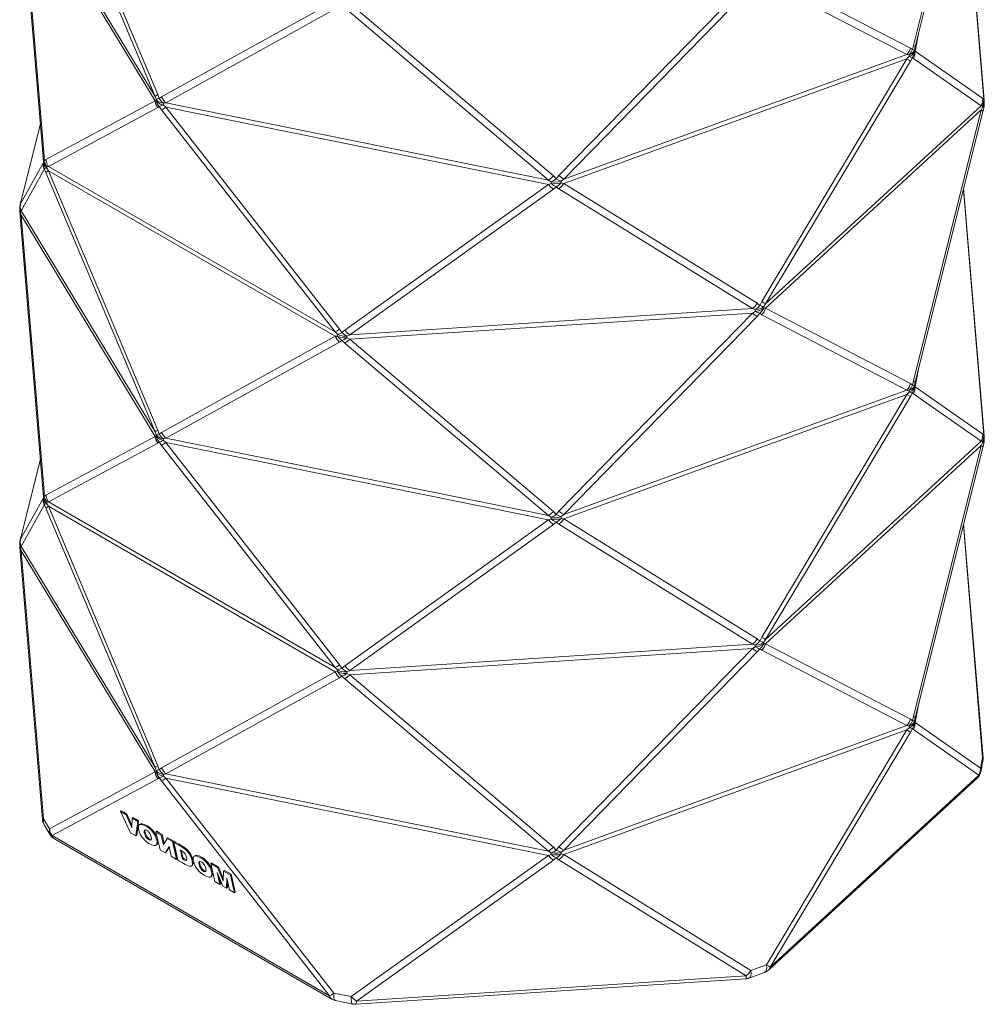
# Model space of a CAD drawing. Units: inches. Extents: x 8.6 to 70.3, y 0.6 to 82.9.
# Drawn here: x 45.4 to 70.3, y 2.3 to 27.6 of the extents above; entities that cross this region are included whole.
import ezdxf

# ---------------------------------------------------------------- set-up
doc = ezdxf.new("R2010")
doc.units = ezdxf.units.IN
doc.header["$MEASUREMENT"] = 0
doc.layers.add('Capa 1', color=7, linetype='Continuous')

msp = doc.modelspace()

# ---------------------------------------------------------------- linework, layer by layer
at = {"layer": 'Capa 1', "color": 7, "lineweight": 13}
for points in [[(68.434, 26.98), (70.176, 33.944)], [(48.929, 25.668), (46.123, 32.336)], [(46.192, 32.384), (48.999, 25.716)], [(70.235, 25.694), (69.719, 31.904)], [(45.486, 31.349), (48.929, 25.668)], [(45.486, 31.237), (46.077, 24.122)], [(48.929, 25.556), (45.486, 31.237)], [(59.317, 23.632), (64.296, 28.727)], [(64.418, 28.64), (59.44, 23.545)], [(68.267, 26.747), (64.537, 28.683)], [(64.629, 28.848), (68.359, 26.912)], [(49.098, 25.659), (53.564, 28.128)], [(53.674, 27.976), (49.208, 25.507)], [(59.048, 23.519), (53.807, 27.949)], [(53.936, 28.053), (59.177, 23.623)], [(68.575, 27.331), (68.477, 26.828)], [(68.359, 26.912), (68.324, 26.823), (68.267, 26.747)], [(68.324, 26.739), (68.376, 26.802), (68.413, 26.874)], [(68.324, 26.739), (68.391, 26.77), (68.439, 26.814), (68.462, 26.866)], [(68.359, 26.912), (68.413, 26.874)], [(68.413, 26.874), (68.434, 26.98)], [(68.413, 26.874), (68.448, 26.868), (68.462, 26.866)], [(68.434, 26.98), (68.468, 26.959), (68.477, 26.941)], [(68.434, 26.645), (68.47, 26.734), (68.477, 26.828)], [(68.468, 26.899), (68.462, 26.866)], [(68.462, 26.866), (68.462, 26.82)], [(68.462, 26.82), (68.477, 26.828)], [(68.477, 26.828), (70.219, 25.613)], [(59.44, 23.545), (68.267, 26.747)], [(68.267, 26.635), (59.44, 23.433)], [(64.537, 20.393), (68.267, 26.635)], [(68.359, 26.576), (64.629, 20.334)], [(68.324, 26.739), (68.267, 26.747)], [(68.267, 26.635), (68.324, 26.694)], [(68.267, 26.635), (68.324, 26.6), (68.359, 26.576)], [(68.324, 26.694), (68.391, 26.729), (68.439, 26.773), (68.462, 26.82)], [(68.324, 26.694), (68.324, 26.739)], [(68.324, 26.694), (68.376, 26.677), (68.413, 26.671)], [(68.413, 26.671), (68.359, 26.576)], [(68.462, 26.82), (68.448, 26.743), (68.413, 26.671)], [(68.434, 26.645), (68.413, 26.671)], [(70.176, 25.43), (68.434, 26.645)], [(48.929, 25.668), (48.951, 25.687), (48.999, 25.716)], [(48.959, 25.597), (48.929, 25.668)], [(48.959, 25.597), (48.988, 25.602), (49.035, 25.613)], [(48.959, 25.552), (48.959, 25.597)], [(48.959, 25.597), (49.001, 25.549), (49.064, 25.513), (49.143, 25.491)], [(48.999, 25.716), (49.035, 25.613)], [(49.035, 25.613), (49.098, 25.659)], [(49.035, 25.613), (49.083, 25.547), (49.143, 25.491)], [(49.098, 25.659), (49.145, 25.575), (49.208, 25.507)], [(70.176, 25.43), (70.212, 25.519), (70.219, 25.613)], [(70.208, 25.434), (70.238, 25.508), (70.246, 25.586)], [(70.219, 25.613), (70.246, 25.586)], [(70.235, 25.694), (70.241, 25.688), (70.243, 25.682)], [(70.246, 25.586), (70.235, 25.694)], [(70.246, 25.586), (70.251, 25.586), (70.253, 25.586)], [(46.123, 24.046), (48.929, 25.556)], [(48.999, 25.381), (46.192, 23.87)], [(48.929, 25.556), (48.959, 25.552)], [(48.929, 25.556), (48.951, 25.464), (48.999, 25.381)], [(48.959, 25.552), (49.001, 25.509), (49.064, 25.472), (49.143, 25.446)], [(48.959, 25.552), (48.988, 25.477), (49.035, 25.411)], [(49.035, 25.411), (48.999, 25.381)], [(49.143, 25.446), (49.083, 25.422), (49.035, 25.411)], [(49.098, 25.323), (49.035, 25.411)], [(49.098, 25.323), (49.145, 25.352), (49.208, 25.395)], [(53.564, 19.614), (49.098, 25.323)], [(49.208, 25.507), (49.143, 25.491)], [(49.143, 25.491), (49.143, 25.446)], [(49.143, 25.446), (49.208, 25.395)], [(49.208, 25.507), (59.048, 23.519)], [(59.048, 23.407), (49.208, 25.395)], [(49.208, 25.395), (53.674, 19.686)], [(64.629, 20.334), (70.176, 25.43)], [(70.176, 25.319), (64.629, 20.222)], [(68.434, 18.355), (70.176, 25.319)], [(70.208, 25.434), (70.176, 25.43)], [(70.176, 25.319), (70.208, 25.389)], [(70.176, 25.319), (70.21, 25.297), (70.22, 25.28)], [(70.208, 25.434), (70.239, 25.47), (70.253, 25.511)], [(70.208, 25.389), (70.245, 25.441), (70.253, 25.494)], [(70.208, 25.389), (70.208, 25.434)], [(70.208, 25.389), (70.236, 25.384), (70.246, 25.383)], [(45.981, 24.966), (45.487, 22.991)], [(46.077, 24.122), (46.06, 24.111), (46.054, 24.1)], [(46.077, 24.122), (46.082, 24.014)], [(46.082, 24.014), (46.123, 24.046)], [(46.123, 24.046), (46.145, 23.953), (46.192, 23.87)], [(45.472, 22.91), (46.062, 23.973)], [(46.062, 23.973), (46.054, 23.879), (46.077, 23.787)], [(46.058, 24.011), (46.066, 24.013), (46.082, 24.014)], [(46.058, 23.931), (46.063, 23.87), (46.082, 23.812)], [(46.059, 23.955), (46.067, 23.909), (46.097, 23.864), (46.146, 23.824)], [(46.06, 23.977), (46.086, 23.917), (46.146, 23.869)], [(46.082, 23.812), (46.077, 23.787)], [(46.082, 24.014), (46.105, 23.938), (46.146, 23.869)], [(46.146, 23.824), (46.105, 23.814), (46.082, 23.812)], [(46.123, 23.71), (46.082, 23.812)], [(46.192, 23.87), (46.146, 23.869)], [(46.146, 23.869), (46.146, 23.824)], [(46.146, 23.824), (46.192, 23.758)], [(46.192, 23.87), (53.564, 19.614)], [(46.077, 23.787), (45.486, 22.724)], [(46.192, 23.758), (46.145, 23.73), (46.123, 23.71)], [(48.929, 17.043), (46.123, 23.71)], [(53.564, 19.502), (46.192, 23.758)], [(46.192, 23.758), (48.999, 17.091)], [(59.177, 23.623), (59.111, 23.562), (59.048, 23.519)], [(59.118, 23.476), (59.182, 23.507), (59.249, 23.549)], [(59.177, 23.623), (59.249, 23.549)], [(59.249, 23.549), (59.317, 23.632)], [(59.249, 23.549), (59.316, 23.516), (59.376, 23.493)], [(59.317, 23.632), (59.384, 23.58), (59.44, 23.545)], [(59.44, 23.545), (59.376, 23.493)], [(53.807, 19.659), (59.048, 23.407)], [(59.177, 23.287), (53.936, 19.539)], [(59.118, 23.476), (59.048, 23.519)], [(59.048, 23.407), (59.118, 23.431)], [(59.048, 23.407), (59.111, 23.339), (59.177, 23.287)], [(59.118, 23.476), (59.206, 23.464), (59.294, 23.47), (59.376, 23.493)], [(59.118, 23.431), (59.118, 23.476)], [(59.118, 23.431), (59.206, 23.423), (59.294, 23.429), (59.376, 23.447)], [(59.118, 23.431), (59.182, 23.382), (59.249, 23.347)], [(59.249, 23.347), (59.177, 23.287)], [(59.376, 23.447), (59.316, 23.391), (59.249, 23.347)], [(59.317, 23.296), (59.249, 23.347)], [(59.317, 23.296), (59.384, 23.356), (59.44, 23.433)], [(64.296, 20.213), (59.317, 23.296)], [(59.376, 23.493), (59.376, 23.447)], [(59.376, 23.447), (59.44, 23.433)], [(59.44, 23.433), (64.418, 20.35)], [(70.235, 17.068), (69.719, 23.279)], [(45.461, 22.885), (45.454, 22.808), (45.469, 22.731)], [(45.487, 22.991), (45.461, 22.885)], [(45.461, 22.885), (45.472, 22.91)], [(45.472, 22.91), (45.464, 22.816), (45.486, 22.724)], [(45.487, 22.991), (45.487, 22.99), (45.487, 22.989)], [(45.453, 22.774), (45.458, 22.752), (45.469, 22.731)], [(45.453, 22.756), (45.455, 22.721), (45.469, 22.686)], [(45.469, 22.686), (45.458, 22.684), (45.453, 22.683)], [(45.463, 22.59), (45.47, 22.601), (45.486, 22.612)], [(45.469, 22.731), (45.469, 22.686)], [(45.486, 22.724), (45.469, 22.731)], [(45.469, 22.686), (45.486, 22.612)], [(45.486, 22.724), (48.929, 17.043)], [(45.486, 22.612), (46.077, 15.497)], [(48.929, 16.931), (45.486, 22.612)], [(64.418, 20.35), (64.362, 20.273), (64.296, 20.213)], [(64.366, 20.188), (64.431, 20.236), (64.488, 20.295)], [(64.366, 20.188), (64.452, 20.199), (64.527, 20.227), (64.586, 20.268)], [(64.418, 20.35), (64.488, 20.295)], [(64.488, 20.295), (64.537, 20.393)], [(64.488, 20.295), (64.545, 20.278), (64.586, 20.268)], [(64.537, 20.393), (64.594, 20.357), (64.629, 20.334)], [(64.629, 20.334), (64.586, 20.268)], [(64.586, 20.268), (64.586, 20.223)], [(53.936, 19.539), (64.296, 20.213)], [(64.296, 20.101), (53.936, 19.427)], [(59.317, 15.006), (64.296, 20.101)], [(64.419, 20.014), (59.44, 14.919)], [(64.366, 20.188), (64.296, 20.213)], [(64.296, 20.101), (64.366, 20.143)], [(64.296, 20.101), (64.362, 20.049), (64.419, 20.014)], [(64.366, 20.143), (64.452, 20.159), (64.527, 20.186), (64.586, 20.223)], [(64.366, 20.143), (64.366, 20.188)], [(64.366, 20.143), (64.431, 20.111), (64.488, 20.093)], [(64.488, 20.093), (64.419, 20.014)], [(64.586, 20.223), (64.545, 20.153), (64.488, 20.093)], [(64.537, 20.057), (64.488, 20.093)], [(64.629, 20.222), (64.594, 20.134), (64.537, 20.057)], [(68.267, 18.122), (64.537, 20.057)], [(64.586, 20.223), (64.629, 20.222)], [(64.629, 20.222), (68.359, 18.286)], [(49.098, 17.033), (53.564, 19.502)], [(53.564, 19.614), (53.611, 19.643), (53.674, 19.686)], [(53.62, 19.554), (53.564, 19.614)], [(53.564, 19.502), (53.62, 19.509)], [(53.564, 19.502), (53.611, 19.419), (53.674, 19.351)], [(53.62, 19.554), (53.671, 19.57), (53.734, 19.596)], [(53.62, 19.509), (53.62, 19.554)], [(53.62, 19.554), (53.691, 19.522), (53.775, 19.505), (53.864, 19.505)], [(53.62, 19.509), (53.671, 19.445), (53.734, 19.393)], [(53.62, 19.509), (53.691, 19.481), (53.775, 19.464), (53.864, 19.46)], [(53.674, 19.686), (53.734, 19.596)], [(53.734, 19.596), (53.807, 19.659)], [(53.734, 19.596), (53.798, 19.545), (53.864, 19.505)], [(53.807, 19.659), (53.87, 19.59), (53.936, 19.539)], [(53.936, 19.539), (53.864, 19.505)], [(53.864, 19.505), (53.864, 19.46)], [(53.674, 19.351), (49.208, 16.882)], [(53.734, 19.393), (53.674, 19.351)], [(53.864, 19.46), (53.798, 19.419), (53.734, 19.393)], [(53.807, 19.324), (53.734, 19.393)], [(53.807, 19.324), (53.87, 19.367), (53.936, 19.427)], [(59.048, 14.894), (53.807, 19.324)], [(53.864, 19.46), (53.936, 19.427)], [(53.936, 19.427), (59.177, 14.997)], [(68.575, 18.706), (68.477, 18.202)], [(68.359, 18.286), (68.324, 18.198), (68.267, 18.122)], [(68.324, 18.114), (68.376, 18.177), (68.413, 18.248)], [(68.324, 18.114), (68.391, 18.145), (68.439, 18.188), (68.462, 18.24)], [(68.359, 18.286), (68.413, 18.248)], [(68.413, 18.248), (68.434, 18.355)], [(68.413, 18.248), (68.448, 18.243), (68.462, 18.24)], [(68.434, 18.355), (68.468, 18.333), (68.478, 18.316)], [(68.468, 18.274), (68.462, 18.24)], [(68.462, 18.24), (68.462, 18.195)], [(59.44, 14.919), (68.267, 18.122)], [(68.267, 18.01), (59.44, 14.808)], [(64.537, 11.767), (68.267, 18.01)], [(68.324, 18.114), (68.267, 18.122)], [(68.267, 18.01), (68.324, 18.068)], [(68.267, 18.01), (68.324, 17.974), (68.359, 17.951)], [(68.324, 18.068), (68.391, 18.104), (68.439, 18.148), (68.462, 18.195)], [(68.324, 18.068), (68.324, 18.114)], [(68.324, 18.068), (68.376, 18.052), (68.413, 18.046)], [(68.413, 18.046), (68.359, 17.951)], [(68.462, 18.195), (68.448, 18.118), (68.413, 18.046)], [(68.434, 18.02), (68.413, 18.046)], [(68.477, 18.202), (68.47, 18.108), (68.434, 18.02)], [(70.176, 16.805), (68.434, 18.02)], [(68.462, 18.195), (68.477, 18.202)], [(68.477, 18.202), (70.219, 16.988)], [(68.359, 17.951), (64.629, 11.709)], [(48.999, 17.091), (48.951, 17.062), (48.929, 17.043)], [(48.959, 16.972), (48.929, 17.043)], [(48.959, 16.972), (48.988, 16.977), (49.035, 16.988)], [(48.959, 16.926), (48.959, 16.972)], [(48.959, 16.972), (49.001, 16.924), (49.064, 16.888), (49.143, 16.866)], [(48.999, 17.091), (49.035, 16.988)], [(49.035, 16.988), (49.098, 17.033)], [(49.035, 16.988), (49.083, 16.922), (49.143, 16.866)], [(49.098, 17.033), (49.145, 16.95), (49.208, 16.882)], [(70.219, 16.988), (70.212, 16.894), (70.176, 16.805)], [(70.208, 16.809), (70.238, 16.883), (70.246, 16.96)], [(70.219, 16.988), (70.246, 16.96)], [(70.235, 17.068), (70.241, 17.063), (70.243, 17.056)], [(70.246, 16.96), (70.235, 17.068)], [(70.246, 16.96), (70.251, 16.961), (70.253, 16.961)], [(46.123, 15.42), (48.929, 16.931)], [(48.999, 16.756), (46.192, 15.245)], [(48.929, 16.931), (48.951, 16.839), (48.999, 16.756)], [(48.929, 16.931), (48.959, 16.926)], [(48.959, 16.926), (48.988, 16.852), (49.035, 16.786)], [(48.959, 16.926), (49.001, 16.883), (49.064, 16.847), (49.143, 16.821)], [(49.035, 16.786), (48.999, 16.756)], [(49.143, 16.821), (49.083, 16.797), (49.035, 16.786)], [(49.098, 16.698), (49.035, 16.786)], [(49.208, 16.77), (49.145, 16.727), (49.098, 16.698)], [(49.208, 16.882), (49.143, 16.866)], [(49.143, 16.866), (49.143, 16.821)], [(49.143, 16.821), (49.208, 16.77)], [(49.208, 16.882), (59.048, 14.894)], [(49.208, 16.77), (53.674, 11.061)], [(59.048, 14.782), (49.208, 16.77)], [(64.629, 11.709), (70.176, 16.805)], [(70.208, 16.809), (70.176, 16.805)], [(70.176, 16.693), (70.208, 16.764)], [(70.208, 16.809), (70.239, 16.845), (70.253, 16.886)], [(70.208, 16.764), (70.245, 16.816), (70.253, 16.869)], [(70.208, 16.764), (70.208, 16.809)], [(70.208, 16.764), (70.236, 16.759), (70.246, 16.758)], [(53.564, 10.989), (49.098, 16.698)], [(70.176, 16.693), (64.629, 11.597)], [(68.434, 9.73), (70.176, 16.693)], [(70.176, 16.693), (70.21, 16.671), (70.22, 16.654)], [(45.981, 16.341), (45.487, 14.366)], [(46.054, 15.475), (46.06, 15.486), (46.077, 15.497)], [(46.077, 15.497), (46.082, 15.388)], [(45.472, 14.285), (46.062, 15.348)], [(46.062, 15.348), (46.054, 15.254), (46.077, 15.162)], [(46.058, 15.386), (46.066, 15.387), (46.082, 15.388)], [(46.058, 15.306), (46.063, 15.245), (46.082, 15.186)], [(46.059, 15.33), (46.067, 15.284), (46.097, 15.239), (46.146, 15.198)], [(46.06, 15.352), (46.086, 15.292), (46.146, 15.244)], [(46.082, 15.186), (46.077, 15.162)], [(46.082, 15.388), (46.123, 15.42)], [(46.082, 15.388), (46.105, 15.313), (46.146, 15.244)], [(46.146, 15.198), (46.105, 15.188), (46.082, 15.186)], [(46.123, 15.085), (46.082, 15.186)], [(46.123, 15.42), (46.145, 15.328), (46.192, 15.245)], [(46.192, 15.245), (46.146, 15.244)], [(46.146, 15.244), (46.146, 15.198)], [(46.146, 15.198), (46.192, 15.133)], [(46.192, 15.245), (53.564, 10.989)], [(46.077, 15.162), (45.486, 14.099)], [(46.192, 15.133), (46.145, 15.104), (46.123, 15.085)], [(48.929, 8.417), (46.123, 15.085)], [(46.192, 15.133), (48.999, 8.466)], [(53.564, 10.877), (46.192, 15.133)], [(59.048, 14.894), (59.111, 14.937), (59.177, 14.997)], [(59.177, 14.997), (59.249, 14.924)], [(59.249, 14.924), (59.317, 15.006)], [(59.317, 15.006), (59.384, 14.955), (59.44, 14.919)], [(53.807, 11.034), (59.048, 14.782)], [(59.118, 14.85), (59.048, 14.894)], [(59.048, 14.782), (59.118, 14.805)], [(59.048, 14.782), (59.111, 14.713), (59.177, 14.662)], [(59.118, 14.85), (59.182, 14.881), (59.249, 14.924)], [(59.118, 14.85), (59.206, 14.839), (59.294, 14.845), (59.376, 14.867)], [(59.118, 14.805), (59.118, 14.85)], [(59.118, 14.805), (59.206, 14.798), (59.294, 14.804), (59.376, 14.822)], [(59.118, 14.805), (59.182, 14.757), (59.249, 14.722)], [(59.249, 14.722), (59.177, 14.662)], [(59.249, 14.924), (59.316, 14.89), (59.376, 14.867)], [(59.376, 14.822), (59.316, 14.765), (59.249, 14.722)], [(59.317, 14.671), (59.249, 14.722)], [(59.317, 14.671), (59.384, 14.731), (59.44, 14.808)], [(59.44, 14.919), (59.376, 14.867)], [(59.376, 14.867), (59.376, 14.822)], [(59.376, 14.822), (59.44, 14.808)], [(59.44, 14.808), (64.419, 11.724)], [(59.177, 14.662), (53.936, 10.914)], [(64.296, 11.588), (59.317, 14.671)], [(70.215, 8.675), (69.719, 14.654)], [(45.461, 14.26), (45.453, 14.183), (45.469, 14.106)], [(45.487, 14.366), (45.461, 14.26)], [(45.461, 14.26), (45.472, 14.285)], [(45.472, 14.285), (45.464, 14.191), (45.486, 14.099)], [(45.487, 14.366), (45.487, 14.365), (45.487, 14.364)], [(45.469, 14.106), (45.458, 14.126), (45.453, 14.148)], [(45.453, 14.131), (45.455, 14.096), (45.469, 14.06)], [(45.469, 14.06), (45.458, 14.059), (45.453, 14.058)], [(45.486, 13.987), (45.47, 13.975), (45.463, 13.964)], [(45.486, 14.099), (45.469, 14.106)], [(45.469, 14.106), (45.469, 14.06)], [(45.469, 14.06), (45.486, 13.987)], [(45.486, 14.099), (48.929, 8.417)], [(45.486, 13.987), (46.058, 7.103)], [(48.929, 8.306), (45.486, 13.987)], [(64.296, 11.588), (64.362, 11.648), (64.419, 11.724)], [(64.366, 11.563), (64.431, 11.611), (64.488, 11.67)], [(64.366, 11.563), (64.452, 11.574), (64.527, 11.602), (64.586, 11.643)], [(64.419, 11.724), (64.488, 11.67)], [(64.488, 11.67), (64.537, 11.767)], [(64.488, 11.67), (64.545, 11.652), (64.586, 11.643)], [(64.537, 11.767), (64.594, 11.732), (64.629, 11.709)], [(64.629, 11.709), (64.586, 11.643)], [(64.586, 11.643), (64.586, 11.597)], [(53.936, 10.914), (64.296, 11.588)], [(64.296, 11.476), (53.936, 10.802)], [(59.317, 6.381), (64.296, 11.476)], [(64.418, 11.389), (59.44, 6.294)], [(64.366, 11.563), (64.296, 11.588)], [(64.296, 11.476), (64.366, 11.518)], [(64.296, 11.476), (64.362, 11.424), (64.418, 11.389)], [(64.366, 11.518), (64.452, 11.533), (64.527, 11.561), (64.586, 11.597)], [(64.366, 11.518), (64.366, 11.563)], [(64.366, 11.518), (64.431, 11.486), (64.488, 11.468)], [(64.488, 11.468), (64.418, 11.389)], [(64.586, 11.597), (64.545, 11.527), (64.488, 11.468)], [(64.538, 11.432), (64.488, 11.468)], [(64.538, 11.432), (64.594, 11.508), (64.629, 11.597)], [(68.267, 9.496), (64.538, 11.432)], [(64.586, 11.597), (64.629, 11.597)], [(64.629, 11.597), (68.359, 9.661)], [(53.674, 11.061), (53.611, 11.017), (53.564, 10.989)], [(53.62, 10.929), (53.564, 10.989)], [(53.564, 10.877), (53.62, 10.884)], [(53.62, 10.929), (53.671, 10.945), (53.734, 10.97)], [(53.62, 10.884), (53.62, 10.929)], [(53.62, 10.929), (53.691, 10.897), (53.775, 10.88), (53.864, 10.88)], [(53.62, 10.884), (53.671, 10.82), (53.734, 10.768)], [(53.62, 10.884), (53.691, 10.856), (53.775, 10.839), (53.864, 10.834)], [(53.674, 11.061), (53.734, 10.97)], [(53.734, 10.97), (53.807, 11.034)], [(53.734, 10.97), (53.798, 10.919), (53.864, 10.88)], [(53.807, 11.034), (53.87, 10.965), (53.936, 10.914)], [(53.936, 10.914), (53.864, 10.88)], [(49.098, 8.408), (53.564, 10.877)], [(53.674, 10.725), (49.208, 8.257)], [(53.564, 10.877), (53.611, 10.794), (53.674, 10.725)], [(53.734, 10.768), (53.674, 10.725)], [(53.864, 10.834), (53.798, 10.794), (53.734, 10.768)], [(53.807, 10.699), (53.734, 10.768)], [(53.807, 10.699), (53.87, 10.742), (53.936, 10.802)], [(59.048, 6.269), (53.807, 10.699)], [(53.864, 10.88), (53.864, 10.834)], [(53.864, 10.834), (53.936, 10.802)], [(53.936, 10.802), (59.177, 6.372)], [(68.575, 10.08), (68.477, 9.577)], [(68.267, 9.496), (68.324, 9.573), (68.359, 9.661)], [(68.324, 9.488), (68.376, 9.552), (68.413, 9.623)], [(68.359, 9.661), (68.413, 9.623)], [(68.413, 9.623), (68.434, 9.73)], [(68.413, 9.623), (68.448, 9.618), (68.462, 9.615)], [(68.434, 9.73), (68.468, 9.708), (68.477, 9.691)], [(68.468, 9.648), (68.462, 9.615)], [(59.44, 6.294), (68.267, 9.496)], [(68.267, 9.385), (59.44, 6.182)], [(64.659, 3.345), (68.267, 9.385)], [(68.324, 9.488), (68.267, 9.496)], [(68.267, 9.385), (68.324, 9.443)], [(68.267, 9.385), (68.324, 9.349), (68.359, 9.326)], [(68.324, 9.488), (68.391, 9.52), (68.439, 9.563), (68.462, 9.615)], [(68.324, 9.443), (68.391, 9.479), (68.439, 9.522), (68.462, 9.57)], [(68.324, 9.443), (68.324, 9.488)], [(68.324, 9.443), (68.376, 9.427), (68.413, 9.421)], [(68.413, 9.421), (68.359, 9.326)], [(68.462, 9.57), (68.448, 9.493), (68.413, 9.421)], [(68.434, 9.395), (68.413, 9.421)], [(68.434, 9.395), (68.47, 9.483), (68.477, 9.577)], [(70.119, 8.219), (68.434, 9.395)], [(68.462, 9.615), (68.462, 9.57)], [(68.462, 9.57), (68.477, 9.577)], [(68.477, 9.577), (70.162, 8.402)], [(68.359, 9.326), (64.751, 3.287)], [(70.162, 8.402), (70.215, 8.675)], [(70.215, 8.675), (70.223, 8.627), (70.219, 8.58)], [(70.215, 8.675), (70.222, 8.669), (70.224, 8.663)], [(48.999, 8.466), (48.951, 8.437), (48.929, 8.417)], [(48.959, 8.346), (48.929, 8.417)], [(48.959, 8.346), (48.987, 8.352), (49.035, 8.363)], [(48.999, 8.466), (49.035, 8.363)], [(49.035, 8.363), (49.098, 8.408)], [(49.035, 8.363), (49.083, 8.297), (49.143, 8.241)], [(49.098, 8.408), (49.145, 8.325), (49.208, 8.257)], [(70.119, 8.219), (70.155, 8.308), (70.162, 8.402)], [(70.162, 8.402), (70.17, 8.355), (70.166, 8.308)], [(46.215, 6.844), (48.929, 8.306)], [(48.999, 8.13), (46.284, 6.669)], [(48.929, 8.306), (48.959, 8.301)], [(48.929, 8.306), (48.951, 8.213), (48.999, 8.13)], [(48.959, 8.301), (48.959, 8.346)], [(48.959, 8.346), (49.001, 8.299), (49.064, 8.262), (49.143, 8.241)], [(48.959, 8.301), (48.988, 8.227), (49.035, 8.16)], [(48.959, 8.301), (49.001, 8.258), (49.064, 8.222), (49.143, 8.195)], [(49.035, 8.16), (48.999, 8.13)], [(49.143, 8.195), (49.083, 8.172), (49.035, 8.16)], [(49.098, 8.073), (49.035, 8.16)], [(49.098, 8.073), (49.145, 8.101), (49.208, 8.145)], [(49.208, 8.257), (49.143, 8.241)], [(49.143, 8.241), (49.143, 8.195)], [(49.143, 8.195), (49.208, 8.145)], [(49.208, 8.257), (59.048, 6.269)], [(59.048, 6.157), (49.208, 8.145)], [(49.208, 8.145), (53.529, 2.621)], [(64.751, 3.287), (70.119, 8.219)], [(70.119, 8.219), (70.102, 8.178), (70.075, 8.144)], [(53.419, 2.55), (49.098, 8.073)], [(46.034, 7.078), (46.04, 7.091), (46.058, 7.103)], [(46.058, 7.103), (46.052, 7.021), (46.077, 6.948)], [(46.058, 7.103), (46.215, 6.844)], [(46.215, 6.844), (46.209, 6.762), (46.234, 6.689)], [(46.215, 6.844), (46.236, 6.752), (46.284, 6.669)], [(46.284, 6.669), (46.305, 6.618), (46.34, 6.584)], [(46.284, 6.669), (53.419, 2.55)], [(48.975, 6.55), (48.996, 6.567)], [(59.048, 6.269), (59.111, 6.312), (59.177, 6.372)], [(59.177, 6.372), (59.249, 6.299)], [(59.249, 6.299), (59.317, 6.381)], [(59.317, 6.381), (59.383, 6.329), (59.44, 6.294)], [(53.978, 2.531), (59.048, 6.157)], [(59.118, 6.225), (59.048, 6.269)], [(59.048, 6.157), (59.118, 6.18)], [(59.048, 6.157), (59.111, 6.088), (59.177, 6.037)], [(59.118, 6.225), (59.182, 6.256), (59.249, 6.299)], [(59.118, 6.225), (59.205, 6.214), (59.294, 6.219), (59.376, 6.242)], [(59.118, 6.18), (59.118, 6.225)], [(59.118, 6.18), (59.205, 6.173), (59.294, 6.179), (59.376, 6.197)], [(59.118, 6.18), (59.182, 6.131), (59.249, 6.097)], [(59.249, 6.097), (59.177, 6.037)], [(59.249, 6.299), (59.316, 6.265), (59.376, 6.242)], [(59.376, 6.197), (59.316, 6.14), (59.249, 6.097)], [(59.317, 6.046), (59.249, 6.097)], [(59.317, 6.046), (59.383, 6.106), (59.44, 6.182)], [(59.44, 6.294), (59.376, 6.242)], [(59.376, 6.242), (59.376, 6.197)], [(59.376, 6.197), (59.44, 6.182)], [(59.44, 6.182), (64.256, 3.199)], [(49.885, 6.025), (49.905, 6.042)], [(59.177, 6.037), (54.107, 2.411)], [(64.134, 3.063), (59.317, 6.046)], [(50.383, 5.737), (50.404, 5.754)], [(64.256, 3.199), (64.659, 3.345)], [(64.659, 3.345), (64.663, 3.275), (64.655, 3.216), (64.635, 3.173), (64.606, 3.15)], [(64.659, 3.345), (64.716, 3.31), (64.751, 3.287)], [(54.107, 2.411), (64.134, 3.063)], [(64.134, 3.063), (64.129, 3.007), (64.12, 2.987)], [(64.134, 3.063), (64.2, 3.123), (64.256, 3.199)], [(64.256, 3.199), (64.26, 3.129), (64.252, 3.07), (64.233, 3.027), (64.203, 3.004)], [(64.751, 3.287), (64.734, 3.245), (64.706, 3.211)], [(53.419, 2.55), (53.466, 2.578), (53.529, 2.621)], [(53.419, 2.55), (53.44, 2.499), (53.475, 2.465)], [(53.529, 2.621), (53.526, 2.547), (53.532, 2.487), (53.546, 2.447), (53.566, 2.431)], [(53.529, 2.621), (53.978, 2.531)], [(53.978, 2.531), (53.975, 2.456), (53.981, 2.397), (53.994, 2.357), (54.015, 2.34)], [(53.978, 2.531), (54.04, 2.462), (54.107, 2.411)], [(54.107, 2.411), (54.102, 2.355), (54.093, 2.335)]]:
    msp.add_lwpolyline(points, dxfattribs=at)
at = {"layer": 'Capa 1', "color": 7, "lineweight": 18}
for points in [[(68.477, 26.941), (70.22, 33.905)], [(70.243, 25.682), (69.725, 31.927)], [(45.463, 31.212), (46.053, 24.097)], [(68.468, 26.899), (68.473, 26.92), (68.477, 26.941)], [(68.47, 26.908), (68.468, 26.899)], [(70.243, 25.682), (70.243, 25.68), (70.243, 25.679)], [(70.253, 25.586), (70.248, 25.632), (70.243, 25.679)], [(70.253, 25.586), (70.253, 25.586), (70.253, 25.586)], [(70.22, 25.28), (70.233, 25.331), (70.246, 25.383)], [(70.246, 25.383), (70.246, 25.383), (70.246, 25.383)], [(70.253, 25.495), (70.253, 25.504), (70.253, 25.511)], [(68.478, 18.316), (70.22, 25.28)], [(45.981, 24.967), (45.487, 22.989)], [(46.054, 24.1), (46.053, 24.098), (46.053, 24.097)], [(46.054, 24.1), (46.056, 24.056), (46.058, 24.011)], [(46.058, 24.011), (46.058, 24.011), (46.058, 24.011)], [(46.06, 23.977), (46.06, 23.969), (46.06, 23.958)], [(70.243, 17.056), (69.725, 23.302)], [(45.487, 22.989), (45.473, 22.937), (45.46, 22.886)], [(45.46, 22.886), (45.46, 22.886), (45.461, 22.885)], [(45.453, 22.774), (45.454, 22.765), (45.453, 22.758)], [(45.453, 22.683), (45.453, 22.683), (45.453, 22.683)], [(45.453, 22.683), (45.458, 22.636), (45.463, 22.59)], [(45.463, 22.587), (45.463, 22.588), (45.463, 22.59)], [(45.463, 22.587), (46.054, 15.472)], [(68.468, 18.274), (68.473, 18.295), (68.478, 18.316)], [(68.47, 18.283), (68.468, 18.274)], [(70.243, 17.056), (70.243, 17.055), (70.243, 17.054)], [(70.253, 16.961), (70.248, 17.007), (70.243, 17.054)], [(70.253, 16.961), (70.253, 16.961), (70.253, 16.96)], [(70.22, 16.654), (70.233, 16.706), (70.246, 16.758)], [(70.246, 16.758), (70.246, 16.758), (70.246, 16.758)], [(70.253, 16.87), (70.253, 16.878), (70.253, 16.886)], [(68.477, 9.691), (70.22, 16.654)], [(45.981, 16.341), (45.487, 14.364)], [(46.054, 15.472), (46.053, 15.473), (46.054, 15.475)], [(46.054, 15.475), (46.056, 15.43), (46.058, 15.386)], [(46.058, 15.386), (46.058, 15.386), (46.058, 15.386)], [(46.06, 15.352), (46.06, 15.344), (46.06, 15.332)], [(70.224, 8.663), (69.725, 14.677)], [(45.487, 14.364), (45.473, 14.312), (45.46, 14.26)], [(45.461, 14.26), (45.46, 14.26), (45.46, 14.26)], [(45.453, 14.148), (45.454, 14.14), (45.453, 14.132)], [(45.453, 14.058), (45.453, 14.058), (45.453, 14.058)], [(45.453, 14.058), (45.458, 14.011), (45.463, 13.964)], [(45.463, 13.964), (45.463, 13.963), (45.463, 13.962)], [(45.463, 13.962), (46.034, 7.078)], [(68.468, 9.648), (68.473, 9.67), (68.477, 9.691)], [(68.47, 9.657), (68.468, 9.648)], [(70.166, 8.308), (70.219, 8.58)], [(64.706, 3.211), (70.075, 8.144)], [(48.038, 7.29), (48.059, 7.308)], [(48.038, 7.29), (48.295, 6.744)], [(48.185, 7.205), (48.038, 7.29)], [(48.206, 7.223), (48.124, 7.27), (48.059, 7.308)], [(48.185, 7.205), (48.206, 7.223)], [(48.33, 6.865), (48.185, 7.205)], [(48.333, 6.924), (48.27, 7.073), (48.206, 7.223)], [(48.343, 7.115), (48.33, 6.865)], [(48.343, 7.115), (48.363, 7.132)], [(48.484, 7.033), (48.343, 7.115)], [(48.505, 7.05), (48.426, 7.096), (48.363, 7.132)], [(46.077, 6.948), (46.234, 6.689)], [(48.439, 6.66), (48.484, 7.033)], [(48.46, 6.678), (48.485, 6.886), (48.505, 7.05)], [(48.484, 7.033), (48.505, 7.05)], [(48.61, 6.615), (48.56, 6.69), (48.525, 6.766), (48.504, 6.843), (48.501, 6.893), (48.516, 6.934)], [(48.544, 6.962), (48.524, 6.944)], [(48.525, 6.943), (48.533, 6.951)], [(48.533, 6.951), (48.577, 6.958), (48.638, 6.94), (48.715, 6.899), (48.774, 6.856), (48.827, 6.808), (48.875, 6.754)], [(48.554, 6.968), (48.598, 6.975), (48.659, 6.958), (48.736, 6.916), (48.794, 6.874), (48.848, 6.826), (48.895, 6.771)], [(46.34, 6.584), (53.475, 2.465)], [(48.295, 6.744), (48.439, 6.66)], [(48.439, 6.66), (48.46, 6.678)], [(48.952, 6.418), (48.908, 6.411), (48.846, 6.429), (48.77, 6.47), (48.711, 6.512), (48.658, 6.561), (48.61, 6.615)], [(48.795, 6.726), (48.76, 6.77), (48.75, 6.78), (48.739, 6.789), (48.727, 6.797), (48.715, 6.805), (48.678, 6.82), (48.655, 6.813), (48.648, 6.785), (48.654, 6.735), (48.672, 6.68), (48.697, 6.633), (48.721, 6.603), (48.749, 6.578), (48.776, 6.561), (48.818, 6.549)], [(48.673, 6.818), (48.668, 6.802), (48.675, 6.753), (48.692, 6.697), (48.718, 6.65), (48.741, 6.621), (48.769, 6.596), (48.797, 6.579), (48.836, 6.567)], [(48.83, 6.634), (48.813, 6.69), (48.795, 6.726)], [(48.833, 6.56), (48.836, 6.593), (48.83, 6.634)], [(48.875, 6.754), (48.895, 6.771)], [(48.875, 6.754), (48.913, 6.698), (48.944, 6.641), (48.962, 6.596), (48.975, 6.55)], [(48.895, 6.771), (48.934, 6.716), (48.965, 6.659), (48.983, 6.614), (48.996, 6.567)], [(48.954, 6.761), (48.975, 6.779)], [(48.954, 6.761), (49.06, 6.302)], [(49.091, 6.682), (48.954, 6.761)], [(49.112, 6.7), (49.035, 6.744), (48.975, 6.779)], [(49.091, 6.682), (49.112, 6.7)], [(49.149, 6.43), (49.091, 6.682)], [(49.167, 6.462), (49.138, 6.589), (49.112, 6.7)], [(49.24, 6.596), (49.149, 6.43)], [(49.24, 6.596), (49.261, 6.614)], [(49.377, 6.517), (49.24, 6.596)], [(49.398, 6.535), (49.321, 6.579), (49.261, 6.614)], [(48.826, 6.555), (48.833, 6.56)], [(48.975, 6.55), (48.983, 6.497), (48.98, 6.456), (48.96, 6.425)], [(48.961, 6.424), (48.982, 6.442)], [(48.996, 6.567), (49.004, 6.514), (49.001, 6.474), (48.981, 6.443)], [(49.197, 6.223), (49.289, 6.387)], [(49.218, 6.24), (49.269, 6.332), (49.292, 6.373)], [(49.289, 6.387), (49.346, 6.137)], [(49.377, 6.517), (49.398, 6.535)], [(49.483, 6.058), (49.377, 6.517)], [(49.503, 6.075), (49.444, 6.333), (49.398, 6.535)], [(49.409, 6.496), (49.43, 6.514)], [(49.514, 6.039), (49.513, 6.044), (49.51, 6.06), (49.495, 6.125), (49.435, 6.386), (49.422, 6.441), (49.409, 6.496)], [(49.409, 6.496), (49.433, 6.483), (49.528, 6.429), (49.575, 6.403), (49.619, 6.377), (49.663, 6.35)], [(49.43, 6.514), (49.448, 6.503), (49.484, 6.483), (49.552, 6.445), (49.585, 6.426), (49.603, 6.417), (49.616, 6.409), (49.656, 6.385), (49.684, 6.367)], [(49.663, 6.35), (49.684, 6.367)], [(49.663, 6.35), (49.712, 6.313), (49.744, 6.283)], [(49.684, 6.367), (49.732, 6.331), (49.765, 6.3)], [(49.06, 6.302), (49.197, 6.223)], [(49.197, 6.223), (49.218, 6.24)], [(49.346, 6.137), (49.483, 6.058)], [(49.483, 6.058), (49.503, 6.075)], [(49.579, 6.3), (49.581, 6.292), (49.589, 6.26), (49.618, 6.13), (49.632, 6.073)], [(49.702, 6.203), (49.688, 6.221), (49.672, 6.239), (49.653, 6.255), (49.631, 6.27), (49.619, 6.277), (49.609, 6.283), (49.595, 6.291), (49.584, 6.297), (49.579, 6.3)], [(49.608, 6.283), (49.613, 6.263), (49.631, 6.184), (49.64, 6.146), (49.647, 6.114), (49.651, 6.096), (49.652, 6.09)], [(49.632, 6.073), (49.652, 6.09)], [(49.652, 6.09), (49.659, 6.087), (49.67, 6.08), (49.682, 6.073), (49.69, 6.069), (49.704, 6.061), (49.744, 6.048)], [(49.74, 6.108), (49.722, 6.167), (49.702, 6.203)], [(49.741, 6.034), (49.747, 6.064), (49.74, 6.108)], [(49.744, 6.283), (49.765, 6.3)], [(49.744, 6.283), (49.798, 6.219), (49.841, 6.148), (49.866, 6.088), (49.885, 6.025)], [(49.765, 6.3), (49.819, 6.236), (49.861, 6.166), (49.887, 6.106), (49.905, 6.042)], [(50.018, 5.802), (49.968, 5.877), (49.932, 5.953), (49.912, 6.031), (49.909, 6.08), (49.923, 6.121)], [(49.952, 6.149), (49.931, 6.132)], [(49.932, 6.13), (49.94, 6.138)], [(49.94, 6.138), (49.985, 6.145), (50.046, 6.127), (50.122, 6.086), (50.181, 6.044), (50.234, 5.995), (50.282, 5.941)], [(49.961, 6.155), (50.005, 6.163), (50.067, 6.145), (50.143, 6.103), (50.202, 6.061), (50.255, 6.013), (50.303, 5.958)], [(49.818, 5.881), (49.791, 5.889), (49.751, 5.906), (49.705, 5.93), (49.681, 5.943), (49.67, 5.949), (49.665, 5.952), (49.663, 5.954), (49.662, 5.954), (49.662, 5.954), (49.662, 5.954), (49.661, 5.955), (49.661, 5.955), (49.661, 5.955), (49.661, 5.955), (49.661, 5.955), (49.655, 5.958), (49.628, 5.974), (49.589, 5.996), (49.559, 6.013), (49.534, 6.028), (49.52, 6.036), (49.514, 6.039)], [(49.632, 6.073), (49.659, 6.057), (49.672, 6.05), (49.711, 6.032), (49.73, 6.029), (49.741, 6.034)], [(49.885, 6.025), (49.894, 5.95), (49.882, 5.902), (49.857, 5.883), (49.818, 5.881)], [(49.873, 5.892), (49.894, 5.91)], [(49.905, 6.042), (49.915, 5.967), (49.892, 5.912)], [(50.202, 5.913), (50.168, 5.957), (50.157, 5.967), (50.146, 5.976), (50.134, 5.984), (50.122, 5.992), (50.085, 6.007), (50.063, 6), (50.055, 5.972), (50.062, 5.922), (50.079, 5.867), (50.104, 5.82), (50.128, 5.79), (50.156, 5.766), (50.183, 5.748), (50.226, 5.736)], [(50.08, 6.005), (50.076, 5.989), (50.082, 5.94), (50.1, 5.884), (50.125, 5.837), (50.149, 5.808), (50.177, 5.783), (50.204, 5.766), (50.241, 5.755)], [(50.237, 5.821), (50.22, 5.877), (50.202, 5.913)], [(50.24, 5.747), (50.244, 5.78), (50.237, 5.821)], [(50.282, 5.941), (50.303, 5.958)], [(50.282, 5.941), (50.321, 5.885), (50.351, 5.829), (50.37, 5.783), (50.383, 5.737)], [(50.303, 5.958), (50.342, 5.903), (50.372, 5.846), (50.39, 5.801), (50.404, 5.754)], [(50.362, 5.948), (50.382, 5.966)], [(50.467, 5.489), (50.362, 5.948)], [(50.362, 5.948), (50.537, 5.847)], [(50.382, 5.966), (50.558, 5.865)], [(50.537, 5.847), (50.558, 5.865)], [(50.537, 5.847), (50.683, 5.506)], [(50.558, 5.865), (50.685, 5.566)], [(50.359, 5.605), (50.315, 5.598), (50.254, 5.616), (50.177, 5.657), (50.118, 5.7), (50.065, 5.748), (50.018, 5.802)], [(50.234, 5.742), (50.24, 5.747)], [(50.383, 5.737), (50.391, 5.684), (50.388, 5.643), (50.368, 5.612)], [(50.368, 5.611), (50.389, 5.629)], [(50.404, 5.754), (50.412, 5.701), (50.408, 5.661), (50.388, 5.63)], [(50.67, 5.372), (50.525, 5.722)], [(50.525, 5.722), (50.598, 5.414)], [(50.583, 5.583), (50.618, 5.431)], [(50.683, 5.506), (50.693, 5.757)], [(50.693, 5.757), (50.713, 5.775)], [(50.693, 5.757), (50.868, 5.656)], [(50.713, 5.775), (50.889, 5.674)], [(50.775, 5.578), (50.771, 5.314)], [(50.843, 5.272), (50.775, 5.578)], [(50.868, 5.656), (50.889, 5.674)], [(50.868, 5.656), (50.974, 5.197)], [(50.889, 5.674), (50.994, 5.214)], [(50.598, 5.414), (50.467, 5.489)], [(50.598, 5.414), (50.618, 5.431)], [(50.771, 5.314), (50.67, 5.372)], [(50.771, 5.314), (50.791, 5.331)], [(50.794, 5.493), (50.791, 5.331)], [(50.974, 5.197), (50.843, 5.272)], [(50.974, 5.197), (50.994, 5.214)], [(64.203, 3.004), (64.606, 3.15)], [(54.093, 2.335), (64.12, 2.987)], [(53.566, 2.431), (54.015, 2.34)]]:
    msp.add_lwpolyline(points, dxfattribs=at)
for points in [[(70.253, 25.511), (70.256, 25.536), (70.256, 25.561), (70.253, 25.586)], [(70.246, 25.383), (70.255, 25.42), (70.258, 25.458), (70.253, 25.495)], [(46.058, 24.011), (46.058, 24), (46.058, 23.988), (46.06, 23.977)], [(46.06, 23.958), (46.059, 23.949), (46.058, 23.94), (46.058, 23.931)], [(45.46, 22.886), (45.451, 22.849), (45.448, 22.811), (45.453, 22.774)], [(45.453, 22.758), (45.45, 22.733), (45.45, 22.708), (45.453, 22.683)], [(70.253, 16.886), (70.256, 16.911), (70.256, 16.936), (70.253, 16.961)], [(70.246, 16.758), (70.255, 16.794), (70.258, 16.832), (70.253, 16.87)], [(46.058, 15.386), (46.058, 15.374), (46.058, 15.363), (46.06, 15.352)], [(46.06, 15.332), (46.059, 15.323), (46.058, 15.314), (46.058, 15.306)], [(45.46, 14.26), (45.451, 14.224), (45.448, 14.186), (45.453, 14.148)], [(45.453, 14.132), (45.45, 14.108), (45.45, 14.082), (45.453, 14.058)], [(70.219, 8.58), (70.225, 8.608), (70.226, 8.635), (70.224, 8.663)], [(70.075, 8.144), (70.122, 8.187), (70.154, 8.245), (70.166, 8.308)], [(46.034, 7.078), (46.038, 7.032), (46.053, 6.987), (46.077, 6.948)], [(46.234, 6.689), (46.26, 6.645), (46.297, 6.61), (46.34, 6.584)], [(64.606, 3.15), (64.622, 3.156), (64.638, 3.164), (64.653, 3.173)], [(64.653, 3.173), (64.672, 3.184), (64.69, 3.197), (64.706, 3.211)], [(64.12, 2.987), (64.149, 2.989), (64.176, 2.995), (64.203, 3.004)], [(53.475, 2.465), (53.503, 2.449), (53.534, 2.437), (53.566, 2.431)], [(54.015, 2.34), (54.041, 2.335), (54.067, 2.333), (54.093, 2.335)]]:
    msp.add_open_spline(points, degree=3, dxfattribs=at)

doc.saveas('drawing.dxf')
